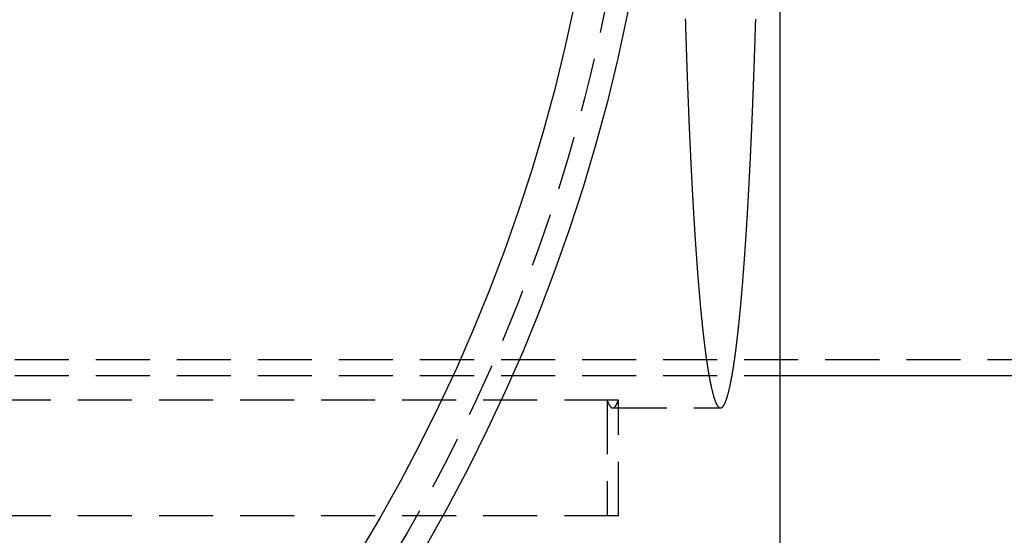
# Model space of a CAD drawing. Extents: x -97 to 355, y -579 to 36.
# Drawn here: x 173 to 264, y -495 to -447 of the extents above; entities that cross this region are included whole.
import ezdxf

# ---------------------------------------------------------------- set-up
doc = ezdxf.new("R2010")
doc.units = 0
doc.header["$LTSCALE"] = 20
doc.linetypes.add('VERDECKT', pattern=[0.375, 0.25, -0.125])
doc.layers.get('0').update_dxf_attribs({"linetype": 'CONTINUOUS'})

# ---------------------------------------------------------------- blocks, each defined once
blk = doc.blocks.new('A$C07A84C21')
at = {"color": 3, "linetype": 'CONTINUOUS'}
for p, q in [((245.284879, 0), (245.284879, -106)), ((245.284879, -66.5), (343.297064, -66.5))]:
    blk.add_line(p, q, dxfattribs=at)
at = {"color": 1, "linetype": 'VERDECKT'}
for p, q in [((69.5, -65), (343.297064, -65)), ((69.5, -66.5), (245.284879, -66.5)), ((230.353643, -68.776813), (79.835653, -68.776813)), ((229.306924, -68.776813), (229.306924, -79.5)), ((230.353643, -79.5), (230.353643, -68.776813)), ((229.830283, -69.5), (239.802874, -69.5)), ((230.353643, -79.5), (69.5, -79.5))]:
    blk.add_line(p, q, dxfattribs=at)
at = {"color": 1}
for points in [[(236.543, -33.475, 0), (236.546, -33.5655, 0), (236.549, -33.6559, 0), (236.551, -33.7462, 0), (236.554, -33.8365, 0), (236.557, -33.9267, 0), (236.559, -34.0168, 0), (236.562, -34.1069, 0), (236.565, -34.1968, 0), (236.568, -34.2867, 0), (236.57, -34.3765, 0), (236.573, -34.4663, 0), (236.576, -34.556, 0), (236.579, -34.6455, 0), (236.581, -34.7351, 0), (236.584, -34.8245, 0), (236.587, -34.9138, 0), (236.59, -35.0031, 0), (236.593, -35.0923, 0), (236.595, -35.1815, 0), (236.598, -35.2705, 0), (236.601, -35.3595, 0), (236.604, -35.4484, 0), (236.607, -35.5372, 0), (236.61, -35.6259, 0), (236.612, -35.7146, 0), (236.615, -35.8031, 0), (236.618, -35.8916, 0), (236.621, -35.98, 0), (236.624, -36.0684, 0), (236.627, -36.1566, 0), (236.63, -36.2448, 0), (236.633, -36.3329, 0), (236.635, -36.4209, 0), (236.638, -36.5088, 0), (236.641, -36.5967, 0), (236.644, -36.6845, 0), (236.647, -36.7722, 0), (236.65, -36.8598, 0), (236.653, -36.9473, 0), (236.656, -37.0347, 0), (236.659, -37.1221, 0), (236.662, -37.2094, 0), (236.665, -37.2966, 0), (236.668, -37.3837, 0), (236.671, -37.4707, 0), (236.674, -37.5577, 0), (236.677, -37.6445, 0), (236.68, -37.7313, 0), (236.683, -37.818, 0), (236.686, -37.9046, 0), (236.689, -37.9911, 0), (236.692, -38.0776, 0), (236.695, -38.164, 0), (236.698, -38.2502, 0), (236.701, -38.3364, 0), (236.704, -38.4225, 0), (236.707, -38.5086, 0), (236.71, -38.5945, 0), (236.713, -38.6803, 0), (236.716, -38.7661, 0), (236.72, -38.8518, 0), (236.723, -38.9374, 0), (236.726, -39.0229, 0), (236.729, -39.1083, 0), (236.732, -39.1936, 0), (236.735, -39.2789, 0), (236.738, -39.364, 0), (236.741, -39.4491, 0), (236.745, -39.5341, 0), (236.748, -39.619, 0), (236.751, -39.7038, 0), (236.754, -39.7885, 0), (236.757, -39.8732, 0), (236.76, -39.9577, 0), (236.764, -40.0422, 0), (236.767, -40.1265, 0), (236.77, -40.2108, 0), (236.773, -40.295, 0), (236.776, -40.3791, 0), (236.78, -40.4631, 0), (236.783, -40.547, 0), (236.786, -40.6309, 0), (236.789, -40.7146, 0), (236.793, -40.7983, 0), (236.796, -40.8818, 0), (236.799, -40.9653, 0), (236.802, -41.0487, 0), (236.806, -41.132, 0), (236.809, -41.2152, 0), (236.812, -41.2983, 0), (236.816, -41.3813, 0), (236.819, -41.4642, 0), (236.822, -41.547, 0), (236.826, -41.6298, 0), (236.829, -41.7124, 0), (236.832, -41.795, 0), (236.836, -41.8774, 0), (236.839, -41.9598, 0), (236.842, -42.0421, 0), (236.846, -42.1243, 0), (236.849, -42.2064, 0), (236.852, -42.2884, 0), (236.856, -42.3703, 0), (236.859, -42.4521, 0), (236.863, -42.5338, 0), (236.866, -42.6154, 0), (236.869, -42.6969, 0), (236.873, -42.7783, 0), (236.876, -42.8597, 0), (236.88, -42.9409, 0), (236.883, -43.0221, 0), (236.886, -43.1031, 0), (236.89, -43.1841, 0), (236.893, -43.2649, 0), (236.897, -43.3457, 0), (236.9, -43.4264, 0), (236.904, -43.5069, 0), (236.907, -43.5874, 0), (236.911, -43.6678, 0), (236.914, -43.748, 0), (236.918, -43.8282, 0), (236.921, -43.9083, 0), (236.925, -43.9883, 0), (236.928, -44.0682, 0), (236.932, -44.148, 0), (236.935, -44.2277, 0), (236.939, -44.3072, 0), (236.942, -44.3867, 0), (236.946, -44.4661, 0), (236.949, -44.5454, 0), (236.953, -44.6246, 0), (236.957, -44.7037, 0), (236.96, -44.7827, 0), (236.964, -44.8616, 0), (236.967, -44.9404, 0), (236.971, -45.0191, 0), (236.974, -45.0977, 0), (236.978, -45.1762, 0), (236.982, -45.2546, 0), (236.985, -45.3329, 0), (236.989, -45.4111, 0), (236.993, -45.4892, 0), (236.996, -45.5672, 0), (237, -45.6451, 0), (237.004, -45.7229, 0), (237.007, -45.8006, 0), (237.011, -45.8782, 0), (237.014, -45.9557, 0), (237.018, -46.0331, 0), (237.022, -46.1103, 0), (237.026, -46.1875, 0), (237.029, -46.2646, 0), (237.033, -46.3416, 0), (237.037, -46.4185, 0), (237.04, -46.4952, 0), (237.044, -46.5719, 0), (237.048, -46.6485, 0), (237.051, -46.7249, 0), (237.055, -46.8013, 0), (237.059, -46.8776, 0), (237.063, -46.9537, 0), (237.066, -47.0298, 0), (237.07, -47.1057, 0), (237.074, -47.1815, 0), (237.078, -47.2573, 0), (237.082, -47.3329, 0), (237.085, -47.4084, 0), (237.089, -47.4839, 0), (237.093, -47.5592, 0), (237.097, -47.6344, 0), (237.1, -47.7095, 0), (237.104, -47.7845, 0), (237.108, -47.8594, 0), (237.112, -47.9342, 0), (237.116, -48.0088, 0), (237.12, -48.0834, 0), (237.123, -48.1579, 0), (237.127, -48.2323, 0), (237.131, -48.3065, 0), (237.135, -48.3807, 0), (237.139, -48.4547, 0), (237.143, -48.5286, 0), (237.147, -48.6025, 0), (237.151, -48.6762, 0), (237.154, -48.7498, 0), (237.158, -48.8233, 0), (237.162, -48.8967, 0), (237.166, -48.97, 0), (237.17, -49.0432, 0), (237.174, -49.1162, 0), (237.178, -49.1892, 0), (237.182, -49.2621, 0), (237.186, -49.3348, 0), (237.19, -49.4074, 0), (237.194, -49.48, 0), (237.198, -49.5524, 0), (237.202, -49.6247, 0), (237.205, -49.6969, 0), (237.209, -49.769, 0), (237.213, -49.8409, 0), (237.217, -49.9128, 0), (237.221, -49.9846, 0), (237.225, -50.0562, 0), (237.229, -50.1277, 0), (237.233, -50.1992, 0), (237.237, -50.2705, 0), (237.241, -50.3417, 0), (237.245, -50.4128, 0), (237.249, -50.4838, 0), (237.254, -50.5546, 0), (237.258, -50.6254, 0), (237.262, -50.696, 0), (237.266, -50.7666, 0), (237.27, -50.837, 0), (237.274, -50.9073, 0), (237.278, -50.9775, 0), (237.282, -51.0476, 0), (237.286, -51.1175, 0), (237.29, -51.1874, 0), (237.294, -51.2571, 0), (237.298, -51.3267, 0), (237.302, -51.3963, 0), (237.306, -51.4657, 0), (237.311, -51.5349, 0), (237.315, -51.6041, 0), (237.319, -51.6732, 0), (237.323, -51.7421, 0), (237.327, -51.8109, 0), (237.331, -51.8797, 0), (237.335, -51.9483, 0), (237.339, -52.0167, 0), (237.344, -52.0851, 0), (237.348, -52.1534, 0), (237.352, -52.2215, 0), (237.356, -52.2895, 0), (237.36, -52.3574, 0), (237.364, -52.4252, 0), (237.369, -52.4929, 0), (237.373, -52.5604, 0), (237.377, -52.6279, 0), (237.381, -52.6952, 0), (237.385, -52.7624, 0), (237.39, -52.8295, 0), (237.394, -52.8965, 0), (237.398, -52.9633, 0), (237.402, -53.0301, 0), (237.407, -53.0967, 0), (237.411, -53.1632, 0), (237.415, -53.2296, 0), (237.419, -53.2958, 0), (237.424, -53.362, 0), (237.428, -53.428, 0), (237.432, -53.4939, 0), (237.436, -53.5597, 0), (237.441, -53.6254, 0), (237.445, -53.691, 0), (237.449, -53.7564, 0), (237.454, -53.8217, 0), (237.458, -53.8869, 0), (237.462, -53.952, 0), (237.466, -54.0169, 0), (237.471, -54.0818, 0), (237.475, -54.1465, 0), (237.479, -54.2111, 0), (237.484, -54.2755, 0), (237.488, -54.3399, 0), (237.492, -54.4041, 0), (237.497, -54.4682, 0), (237.501, -54.5322, 0), (237.505, -54.5961, 0), (237.51, -54.6598, 0), (237.514, -54.7235, 0), (237.519, -54.787, 0), (237.523, -54.8504, 0), (237.527, -54.9136, 0), (237.532, -54.9768, 0), (237.536, -55.0398, 0), (237.541, -55.1027, 0), (237.545, -55.1654, 0), (237.549, -55.2281, 0), (237.554, -55.2906, 0), (237.558, -55.353, 0), (237.563, -55.4153, 0), (237.567, -55.4775, 0), (237.571, -55.5395, 0), (237.576, -55.6014, 0), (237.58, -55.6632, 0), (237.585, -55.7249, 0), (237.589, -55.7864, 0), (237.594, -55.8478, 0), (237.598, -55.9091, 0), (237.603, -55.9703, 0), (237.607, -56.0313, 0), (237.612, -56.0923, 0), (237.616, -56.1531, 0), (237.62, -56.2137, 0), (237.625, -56.2743, 0), (237.629, -56.3347, 0), (237.634, -56.395, 0), (237.638, -56.4552, 0), (237.643, -56.5152, 0), (237.648, -56.5751, 0), (237.652, -56.6349, 0), (237.657, -56.6946, 0), (237.661, -56.7542, 0), (237.666, -56.8136, 0), (237.67, -56.8729, 0), (237.675, -56.932, 0), (237.679, -56.9911, 0), (237.684, -57.05, 0), (237.688, -57.1088, 0), (237.693, -57.1675, 0), (237.697, -57.226, 0), (237.702, -57.2844, 0), (237.707, -57.3427, 0), (237.711, -57.4008, 0), (237.716, -57.4589, 0), (237.72, -57.5168, 0), (237.725, -57.5745, 0), (237.73, -57.6322, 0), (237.734, -57.6897, 0), (237.739, -57.7471, 0), (237.743, -57.8044, 0), (237.748, -57.8615, 0), (237.753, -57.9185, 0), (237.757, -57.9754, 0), (237.762, -58.0321, 0), (237.767, -58.0888, 0), (237.771, -58.1453, 0), (237.776, -58.2016, 0), (237.78, -58.2579, 0), (237.785, -58.314, 0), (237.79, -58.3699, 0), (237.794, -58.4258, 0), (237.799, -58.4815, 0), (237.804, -58.5371, 0), (237.808, -58.5926, 0), (237.813, -58.6479, 0), (237.818, -58.7031, 0), (237.822, -58.7582, 0), (237.827, -58.8131, 0), (237.832, -58.8679, 0), (237.837, -58.9226, 0), (237.841, -58.9771, 0), (237.846, -59.0316, 0), (237.851, -59.0859, 0), (237.855, -59.14, 0), (237.86, -59.194, 0), (237.865, -59.2479, 0), (237.87, -59.3017, 0), (237.874, -59.3553, 0), (237.879, -59.4088, 0), (237.884, -59.4622, 0), (237.889, -59.5154, 0), (237.893, -59.5685, 0), (237.898, -59.6215, 0), (237.903, -59.6744, 0), (237.908, -59.7271, 0), (237.912, -59.7796, 0), (237.917, -59.8321, 0), (237.922, -59.8844, 0), (237.927, -59.9366, 0), (237.932, -59.9886, 0), (237.936, -60.0405, 0), (237.941, -60.0923, 0), (237.946, -60.144, 0), (237.951, -60.1955, 0), (237.956, -60.2468, 0), (237.96, -60.2981, 0), (237.965, -60.3492, 0), (237.97, -60.4002, 0), (237.975, -60.451, 0), (237.98, -60.5017, 0), (237.984, -60.5523, 0), (237.989, -60.6027, 0), (237.994, -60.6531, 0), (237.999, -60.7032, 0), (238.004, -60.7533, 0), (238.009, -60.8032, 0), (238.014, -60.8529, 0), (238.018, -60.9026, 0), (238.023, -60.9521, 0), (238.028, -61.0014, 0), (238.033, -61.0506, 0), (238.038, -61.0997, 0), (238.043, -61.1487, 0), (238.048, -61.1975, 0), (238.053, -61.2462, 0), (238.057, -61.2947, 0), (238.062, -61.3431, 0), (238.067, -61.3914, 0), (238.072, -61.4396, 0), (238.077, -61.4876, 0), (238.082, -61.5354, 0), (238.087, -61.5832, 0), (238.092, -61.6307, 0), (238.097, -61.6782, 0), (238.102, -61.7255, 0), (238.107, -61.7727, 0), (238.111, -61.8197, 0), (238.116, -61.8667, 0), (238.121, -61.9134, 0), (238.126, -61.9601, 0), (238.131, -62.0066, 0), (238.136, -62.0529, 0), (238.141, -62.0991, 0), (238.146, -62.1452, 0), (238.151, -62.1912, 0), (238.156, -62.237, 0), (238.161, -62.2826, 0), (238.166, -62.3282, 0), (238.171, -62.3736, 0), (238.176, -62.4188, 0), (238.181, -62.4639, 0), (238.186, -62.5089, 0), (238.191, -62.5537, 0), (238.196, -62.5985, 0), (238.201, -62.643, 0), (238.206, -62.6874, 0), (238.211, -62.7317, 0), (238.216, -62.7759, 0), (238.221, -62.8199, 0), (238.226, -62.8637, 0), (238.231, -62.9075, 0), (238.236, -62.9511, 0), (238.241, -62.9945, 0), (238.246, -63.0378, 0), (238.251, -63.081, 0), (238.256, -63.124, 0), (238.261, -63.1669, 0), (238.266, -63.2097, 0), (238.271, -63.2523, 0), (238.276, -63.2947, 0), (238.281, -63.3371, 0), (238.286, -63.3793, 0), (238.291, -63.4213, 0), (238.297, -63.4632, 0), (238.302, -63.505, 0), (238.307, -63.5466, 0), (238.312, -63.5881, 0), (238.317, -63.6294, 0), (238.322, -63.6706, 0), (238.327, -63.7117, 0), (238.332, -63.7526, 0), (238.337, -63.7934, 0), (238.342, -63.8341, 0), (238.347, -63.8746, 0), (238.352, -63.9149, 0), (238.358, -63.9551, 0), (238.363, -63.9952, 0), (238.368, -64.0351, 0), (238.373, -64.0749, 0), (238.378, -64.1146, 0), (238.383, -64.1541, 0), (238.388, -64.1934, 0), (238.393, -64.2327, 0), (238.399, -64.2717, 0), (238.404, -64.3107, 0), (238.409, -64.3495, 0), (238.414, -64.3881, 0), (238.419, -64.4266, 0), (238.424, -64.465, 0), (238.429, -64.5032, 0), (238.435, -64.5413, 0), (238.44, -64.5792, 0), (238.445, -64.617, 0), (238.45, -64.6546, 0), (238.455, -64.6922, 0), (238.46, -64.7295, 0), (238.465, -64.7667, 0), (238.471, -64.8038, 0), (238.476, -64.8407, 0), (238.481, -64.8775, 0), (238.486, -64.9142, 0), (238.491, -64.9507, 0), (238.497, -64.987, 0), (238.502, -65.0232, 0), (238.507, -65.0593, 0), (238.512, -65.0952, 0), (238.517, -65.131, 0), (238.523, -65.1666, 0), (238.528, -65.2021, 0), (238.533, -65.2374, 0), (238.538, -65.2726, 0), (238.543, -65.3077, 0), (238.549, -65.3426, 0), (238.554, -65.3773, 0), (238.559, -65.4119, 0), (238.564, -65.4464, 0), (238.569, -65.4807, 0), (238.575, -65.5149, 0), (238.58, -65.549, 0), (238.585, -65.5828, 0), (238.59, -65.6166, 0), (238.596, -65.6502, 0), (238.601, -65.6836, 0), (238.606, -65.717, 0), (238.611, -65.7501, 0), (238.617, -65.7831, 0), (238.622, -65.816, 0), (238.627, -65.8487, 0), (238.632, -65.8813, 0), (238.638, -65.9137, 0), (238.643, -65.946, 0), (238.648, -65.9782, 0), (238.653, -66.0102, 0), (238.659, -66.042, 0), (238.664, -66.0737, 0), (238.669, -66.1053, 0), (238.675, -66.1367, 0), (238.68, -66.1679, 0), (238.685, -66.199, 0), (238.69, -66.23, 0), (238.696, -66.2608, 0), (238.701, -66.2915, 0), (238.706, -66.322, 0), (238.712, -66.3524, 0), (238.717, -66.3827, 0), (238.722, -66.4127, 0), (238.727, -66.4427, 0), (238.733, -66.4725, 0), (238.738, -66.5021, 0), (238.743, -66.5316, 0), (238.749, -66.561, 0), (238.754, -66.5902, 0), (238.759, -66.6192, 0), (238.765, -66.6482, 0), (238.77, -66.6769, 0), (238.775, -66.7055, 0), (238.781, -66.734, 0), (238.786, -66.7623, 0), (238.791, -66.7905, 0), (238.797, -66.8185, 0), (238.802, -66.8464, 0), (238.807, -66.8741, 0), (238.813, -66.9017, 0), (238.818, -66.9291, 0), (238.823, -66.9564, 0), (238.829, -66.9836, 0), (238.834, -67.0106, 0), (238.839, -67.0374, 0), (238.845, -67.0641, 0), (238.85, -67.0906, 0), (238.855, -67.117, 0), (238.861, -67.1433, 0), (238.866, -67.1694, 0), (238.872, -67.1953, 0), (238.877, -67.2211, 0), (238.882, -67.2468, 0), (238.888, -67.2723, 0), (238.893, -67.2976, 0), (238.898, -67.3228, 0), (238.904, -67.3479, 0), (238.909, -67.3728, 0), (238.914, -67.3976, 0), (238.92, -67.4222, 0), (238.925, -67.4466, 0)], [(240.681, -67.4466, 0), (240.687, -67.4192, 0), (240.693, -67.3916, 0), (240.699, -67.3639, 0), (240.705, -67.3359, 0), (240.711, -67.3078, 0), (240.717, -67.2794, 0), (240.723, -67.2509, 0), (240.729, -67.2222, 0), (240.735, -67.1933, 0), (240.741, -67.1642, 0), (240.747, -67.1349, 0), (240.753, -67.1055, 0), (240.759, -67.0758, 0), (240.765, -67.046, 0), (240.771, -67.016, 0), (240.777, -66.9858, 0), (240.783, -66.9554, 0), (240.789, -66.9248, 0), (240.795, -66.894, 0), (240.801, -66.8631, 0), (240.807, -66.8319, 0), (240.813, -66.8006, 0), (240.819, -66.7691, 0), (240.825, -66.7374, 0), (240.83, -66.7055, 0), (240.836, -66.6735, 0), (240.842, -66.6412, 0), (240.848, -66.6088, 0), (240.854, -66.5761, 0), (240.86, -66.5433, 0), (240.866, -66.5103, 0), (240.872, -66.4772, 0), (240.878, -66.4438, 0), (240.884, -66.4102, 0), (240.89, -66.3765, 0), (240.896, -66.3426, 0), (240.902, -66.3085, 0), (240.908, -66.2742, 0), (240.914, -66.2397, 0), (240.92, -66.2051, 0), (240.926, -66.1703, 0), (240.931, -66.1352, 0), (240.937, -66.1, 0), (240.943, -66.0646, 0), (240.949, -66.0291, 0), (240.955, -65.9933, 0), (240.961, -65.9574, 0), (240.967, -65.9212, 0), (240.973, -65.8849, 0), (240.979, -65.8485, 0), (240.985, -65.8118, 0), (240.99, -65.7749, 0), (240.996, -65.7379, 0), (241.002, -65.7007, 0), (241.008, -65.6633, 0), (241.014, -65.6257, 0), (241.02, -65.5879, 0), (241.026, -65.55, 0), (241.032, -65.5118, 0), (241.037, -65.4735, 0), (241.043, -65.435, 0), (241.049, -65.3963, 0), (241.055, -65.3575, 0), (241.061, -65.3184, 0), (241.067, -65.2792, 0), (241.072, -65.2398, 0), (241.078, -65.2002, 0), (241.084, -65.1605, 0), (241.09, -65.1205, 0), (241.096, -65.0804, 0), (241.102, -65.0401, 0), (241.107, -64.9996, 0), (241.113, -64.9589, 0), (241.119, -64.9181, 0), (241.125, -64.877, 0), (241.131, -64.8358, 0), (241.136, -64.7944, 0), (241.142, -64.7528, 0), (241.148, -64.7111, 0), (241.154, -64.6692, 0), (241.16, -64.627, 0), (241.165, -64.5847, 0), (241.171, -64.5423, 0), (241.177, -64.4996, 0), (241.183, -64.4568, 0), (241.188, -64.4138, 0), (241.194, -64.3706, 0), (241.2, -64.3272, 0), (241.206, -64.2837, 0), (241.211, -64.2399, 0), (241.217, -64.196, 0), (241.223, -64.1519, 0), (241.229, -64.1077, 0), (241.234, -64.0632, 0), (241.24, -64.0186, 0), (241.246, -63.9738, 0), (241.252, -63.9288, 0), (241.257, -63.8837, 0), (241.263, -63.8383, 0), (241.269, -63.7928, 0), (241.274, -63.7471, 0), (241.28, -63.7013, 0), (241.286, -63.6552, 0), (241.291, -63.609, 0), (241.297, -63.5626, 0), (241.303, -63.516, 0), (241.308, -63.4693, 0), (241.314, -63.4223, 0), (241.32, -63.3752, 0), (241.325, -63.3279, 0), (241.331, -63.2805, 0), (241.337, -63.2328, 0), (241.342, -63.185, 0), (241.348, -63.137, 0), (241.354, -63.0889, 0), (241.359, -63.0405, 0), (241.365, -62.992, 0), (241.371, -62.9433, 0), (241.376, -62.8944, 0), (241.382, -62.8454, 0), (241.388, -62.7962, 0), (241.393, -62.7468, 0), (241.399, -62.6972, 0), (241.404, -62.6475, 0), (241.41, -62.5976, 0), (241.416, -62.5475, 0), (241.421, -62.4972, 0), (241.427, -62.4468, 0), (241.432, -62.3961, 0), (241.438, -62.3454, 0), (241.443, -62.2944, 0), (241.449, -62.2433, 0), (241.455, -62.192, 0), (241.46, -62.1405, 0), (241.466, -62.0888, 0), (241.471, -62.037, 0), (241.477, -61.985, 0), (241.482, -61.9328, 0), (241.488, -61.8805, 0), (241.493, -61.828, 0), (241.499, -61.7753, 0), (241.504, -61.7224, 0), (241.51, -61.6694, 0), (241.515, -61.6162, 0), (241.521, -61.5628, 0), (241.526, -61.5093, 0), (241.532, -61.4556, 0), (241.537, -61.4017, 0), (241.543, -61.3477, 0), (241.548, -61.2934, 0), (241.554, -61.239, 0), (241.559, -61.1845, 0), (241.565, -61.1297, 0), (241.57, -61.0748, 0), (241.576, -61.0198, 0), (241.581, -60.9645, 0), (241.587, -60.9091, 0), (241.592, -60.8535, 0), (241.598, -60.7978, 0), (241.603, -60.7418, 0), (241.608, -60.6858, 0), (241.614, -60.6295, 0), (241.619, -60.5731, 0), (241.625, -60.5165, 0), (241.63, -60.4597, 0), (241.636, -60.4028, 0), (241.641, -60.3457, 0), (241.646, -60.2884, 0), (241.652, -60.231, 0), (241.657, -60.1734, 0), (241.662, -60.1156, 0), (241.668, -60.0577, 0), (241.673, -59.9996, 0), (241.679, -59.9413, 0), (241.684, -59.8829, 0), (241.689, -59.8243, 0), (241.695, -59.7655, 0), (241.7, -59.7066, 0), (241.705, -59.6475, 0), (241.711, -59.5882, 0), (241.716, -59.5288, 0), (241.721, -59.4692, 0), (241.727, -59.4094, 0), (241.732, -59.3495, 0), (241.737, -59.2894, 0), (241.743, -59.2291, 0), (241.748, -59.1687, 0), (241.753, -59.1081, 0), (241.758, -59.0474, 0), (241.764, -58.9865, 0), (241.769, -58.9254, 0), (241.774, -58.8641, 0), (241.779, -58.8027, 0), (241.785, -58.7412, 0), (241.79, -58.6794, 0), (241.795, -58.6175, 0), (241.8, -58.5555, 0), (241.806, -58.4933, 0), (241.811, -58.4309, 0), (241.816, -58.3683, 0), (241.821, -58.3056, 0), (241.827, -58.2427, 0), (241.832, -58.1797, 0), (241.837, -58.1165, 0), (241.842, -58.0532, 0), (241.847, -57.9896, 0), (241.853, -57.926, 0), (241.858, -57.8621, 0), (241.863, -57.7981, 0), (241.868, -57.7339, 0), (241.873, -57.6696, 0), (241.878, -57.6051, 0), (241.883, -57.5405, 0), (241.889, -57.4757, 0), (241.894, -57.4107, 0), (241.899, -57.3456, 0), (241.904, -57.2803, 0), (241.909, -57.2148, 0), (241.914, -57.1492, 0), (241.919, -57.0835, 0), (241.924, -57.0175, 0), (241.93, -56.9514, 0), (241.935, -56.8852, 0), (241.94, -56.8188, 0), (241.945, -56.7522, 0), (241.95, -56.6855, 0), (241.955, -56.6186, 0), (241.96, -56.5516, 0), (241.965, -56.4844, 0), (241.97, -56.4171, 0), (241.975, -56.3495, 0), (241.98, -56.2819, 0), (241.985, -56.2141, 0), (241.99, -56.1461, 0), (241.995, -56.0779, 0), (242, -56.0097, 0), (242.005, -55.9412, 0), (242.01, -55.8726, 0), (242.015, -55.8038, 0), (242.02, -55.7349, 0), (242.025, -55.6659, 0), (242.03, -55.5966, 0), (242.035, -55.5273, 0), (242.04, -55.4577, 0), (242.045, -55.388, 0), (242.05, -55.3182, 0), (242.055, -55.2482, 0), (242.06, -55.1781, 0), (242.065, -55.1078, 0), (242.07, -55.0373, 0), (242.075, -54.9667, 0), (242.08, -54.8959, 0), (242.085, -54.825, 0), (242.089, -54.754, 0), (242.094, -54.6827, 0), (242.099, -54.6114, 0), (242.104, -54.5399, 0), (242.109, -54.4682, 0), (242.114, -54.3964, 0), (242.119, -54.3244, 0), (242.124, -54.2522, 0), (242.128, -54.18, 0), (242.133, -54.1075, 0), (242.138, -54.035, 0), (242.143, -53.9622, 0), (242.148, -53.8894, 0), (242.153, -53.8163, 0), (242.157, -53.7432, 0), (242.162, -53.6698, 0), (242.167, -53.5963, 0), (242.172, -53.5227, 0), (242.177, -53.449, 0), (242.181, -53.375, 0), (242.186, -53.301, 0), (242.191, -53.2267, 0), (242.196, -53.1524, 0), (242.2, -53.0779, 0), (242.205, -53.0032, 0), (242.21, -52.9284, 0), (242.215, -52.8534, 0), (242.219, -52.7783, 0), (242.224, -52.7031, 0), (242.229, -52.6277, 0), (242.233, -52.5521, 0), (242.238, -52.4765, 0), (242.243, -52.4006, 0), (242.247, -52.3246, 0), (242.252, -52.2485, 0), (242.257, -52.1722, 0), (242.261, -52.0958, 0), (242.266, -52.0193, 0), (242.271, -51.9426, 0), (242.275, -51.8657, 0), (242.28, -51.7887, 0), (242.285, -51.7116, 0), (242.289, -51.6343, 0), (242.294, -51.5569, 0), (242.299, -51.4793, 0), (242.303, -51.4016, 0), (242.308, -51.3238, 0), (242.312, -51.2458, 0), (242.317, -51.1676, 0), (242.321, -51.0893, 0), (242.326, -51.0109, 0), (242.331, -50.9324, 0), (242.335, -50.8537, 0), (242.34, -50.7748, 0), (242.344, -50.6958, 0), (242.349, -50.6167, 0), (242.353, -50.5374, 0), (242.358, -50.458, 0), (242.362, -50.3785, 0), (242.367, -50.2988, 0), (242.371, -50.2189, 0), (242.376, -50.139, 0), (242.38, -50.0588, 0), (242.385, -49.9786, 0), (242.389, -49.8982, 0), (242.394, -49.8177, 0), (242.398, -49.737, 0), (242.403, -49.6562, 0), (242.407, -49.5753, 0), (242.411, -49.4942, 0), (242.416, -49.413, 0), (242.42, -49.3316, 0), (242.425, -49.2501, 0), (242.429, -49.1685, 0), (242.433, -49.0867, 0), (242.438, -49.0048, 0), (242.442, -48.9227, 0), (242.447, -48.8406, 0), (242.451, -48.7582, 0), (242.455, -48.6758, 0), (242.46, -48.5932, 0), (242.464, -48.5105, 0), (242.468, -48.4276, 0), (242.473, -48.3446, 0), (242.477, -48.2615, 0), (242.481, -48.1782, 0), (242.486, -48.0948, 0), (242.49, -48.0113, 0), (242.494, -47.9276, 0), (242.498, -47.8438, 0), (242.503, -47.7599, 0), (242.507, -47.6758, 0), (242.511, -47.5916, 0), (242.516, -47.5073, 0), (242.52, -47.4229, 0), (242.524, -47.3383, 0), (242.528, -47.2535, 0), (242.532, -47.1687, 0), (242.537, -47.0837, 0), (242.541, -46.9986, 0), (242.545, -46.9133, 0), (242.549, -46.8279, 0), (242.553, -46.7424, 0), (242.558, -46.6568, 0), (242.562, -46.571, 0), (242.566, -46.4851, 0), (242.57, -46.3991, 0), (242.574, -46.3129, 0), (242.578, -46.2266, 0), (242.582, -46.1402, 0), (242.587, -46.0537, 0), (242.591, -45.967, 0), (242.595, -45.8802, 0), (242.599, -45.7933, 0), (242.603, -45.7062, 0), (242.607, -45.619, 0), (242.611, -45.5317, 0), (242.615, -45.4443, 0), (242.619, -45.3567, 0), (242.623, -45.269, 0), (242.627, -45.1812, 0), (242.631, -45.0933, 0), (242.635, -45.0052, 0), (242.639, -44.917, 0), (242.644, -44.8287, 0), (242.648, -44.7403, 0), (242.652, -44.6517, 0), (242.656, -44.563, 0), (242.659, -44.4742, 0), (242.663, -44.3853, 0), (242.667, -44.2962, 0), (242.671, -44.207, 0), (242.675, -44.1177, 0), (242.679, -44.0283, 0), (242.683, -43.9387, 0), (242.687, -43.8491, 0), (242.691, -43.7593, 0), (242.695, -43.6694, 0), (242.699, -43.5793, 0), (242.703, -43.4892, 0), (242.707, -43.3989, 0), (242.711, -43.3085, 0), (242.714, -43.218, 0), (242.718, -43.1273, 0), (242.722, -43.0366, 0), (242.726, -42.9457, 0), (242.73, -42.8547, 0), (242.734, -42.7636, 0), (242.737, -42.6723, 0), (242.741, -42.581, 0), (242.745, -42.4895, 0), (242.749, -42.3979, 0), (242.753, -42.3062, 0), (242.756, -42.2144, 0), (242.76, -42.1224, 0), (242.764, -42.0304, 0), (242.768, -41.9382, 0), (242.771, -41.8459, 0), (242.775, -41.7535, 0), (242.779, -41.661, 0), (242.783, -41.5683, 0), (242.786, -41.4756, 0), (242.79, -41.3827, 0), (242.794, -41.2897, 0), (242.797, -41.1966, 0), (242.801, -41.1034, 0), (242.805, -41.0101, 0), (242.808, -40.9166, 0), (242.812, -40.823, 0), (242.816, -40.7294, 0), (242.819, -40.6356, 0), (242.823, -40.5417, 0), (242.827, -40.4477, 0), (242.83, -40.3535, 0), (242.834, -40.2593, 0), (242.837, -40.165, 0), (242.841, -40.0705, 0), (242.845, -39.9759, 0), (242.848, -39.8812, 0), (242.852, -39.7864, 0), (242.855, -39.6915, 0), (242.859, -39.5965, 0), (242.862, -39.5014, 0), (242.866, -39.4061, 0), (242.869, -39.3108, 0), (242.873, -39.2153, 0), (242.876, -39.1198, 0), (242.88, -39.0241, 0), (242.883, -38.9283, 0), (242.887, -38.8324, 0), (242.89, -38.7364, 0), (242.894, -38.6403, 0), (242.897, -38.5441, 0), (242.901, -38.4478, 0), (242.904, -38.3513, 0), (242.908, -38.2548, 0), (242.911, -38.1581, 0), (242.914, -38.0614, 0), (242.918, -37.9645, 0), (242.921, -37.8676, 0), (242.925, -37.7705, 0), (242.928, -37.6733, 0), (242.931, -37.576, 0), (242.935, -37.4787, 0), (242.938, -37.3812, 0), (242.941, -37.2836, 0), (242.945, -37.1859, 0), (242.948, -37.0881, 0), (242.951, -36.9902, 0), (242.955, -36.8922, 0), (242.958, -36.7941, 0), (242.961, -36.6958, 0), (242.964, -36.5975, 0), (242.968, -36.4991, 0), (242.971, -36.4006, 0), (242.974, -36.302, 0), (242.977, -36.2033, 0), (242.981, -36.1044, 0), (242.984, -36.0055, 0), (242.987, -35.9065, 0), (242.99, -35.8074, 0), (242.994, -35.7082, 0), (242.997, -35.6089, 0), (243, -35.5094, 0), (243.003, -35.4099, 0), (243.006, -35.3103, 0), (243.009, -35.2106, 0), (243.013, -35.1108, 0), (243.016, -35.0109, 0), (243.019, -34.9109, 0), (243.022, -34.8108, 0), (243.025, -34.7106, 0), (243.028, -34.6103, 0), (243.031, -34.5099, 0), (243.034, -34.4094, 0), (243.037, -34.3088, 0), (243.04, -34.2081, 0), (243.044, -34.1074, 0), (243.047, -34.0065, 0), (243.05, -33.9055, 0), (243.053, -33.8045, 0), (243.056, -33.7033, 0), (243.059, -33.6021, 0), (243.062, -33.5007, 0)]]:
    blk.add_polyline3d(points, dxfattribs=at)
at = {"color": 1, "linetype": 'VERDECKT'}
for points in [[(238.925, -67.4466, 0), (238.939, -67.51, 0), (238.952, -67.5724, 0), (238.966, -67.6338, 0), (238.979, -67.6942, 0), (238.993, -67.7536, 0), (239.006, -67.8121, 0), (239.02, -67.8696, 0), (239.033, -67.9261, 0), (239.047, -67.9816, 0), (239.06, -68.0361, 0), (239.074, -68.0896, 0), (239.087, -68.1422, 0), (239.101, -68.1937, 0), (239.115, -68.2443, 0), (239.128, -68.2939, 0), (239.142, -68.3425, 0), (239.155, -68.3901, 0), (239.169, -68.4367, 0), (239.183, -68.4823, 0), (239.196, -68.5269, 0), (239.21, -68.5706, 0), (239.224, -68.6132, 0), (239.237, -68.6548, 0), (239.251, -68.6955, 0), (239.265, -68.7351, 0), (239.278, -68.7738, 0), (239.292, -68.8114, 0), (239.306, -68.8481, 0), (239.32, -68.8838, 0), (239.333, -68.9184, 0), (239.347, -68.9521, 0), (239.361, -68.9847, 0), (239.375, -69.0164, 0), (239.388, -69.0471, 0), (239.402, -69.0767, 0), (239.416, -69.1054, 0), (239.43, -69.1331, 0), (239.443, -69.1597, 0), (239.457, -69.1854, 0), (239.471, -69.21, 0), (239.485, -69.2337, 0), (239.499, -69.2563, 0), (239.512, -69.2779, 0), (239.526, -69.2986, 0), (239.54, -69.3182, 0), (239.554, -69.3368, 0), (239.568, -69.3545, 0), (239.581, -69.3711, 0), (239.595, -69.3867, 0), (239.609, -69.4013, 0), (239.623, -69.4149, 0), (239.637, -69.4275, 0), (239.651, -69.439, 0), (239.664, -69.4496, 0), (239.678, -69.4592, 0), (239.692, -69.4678, 0), (239.706, -69.4753, 0), (239.72, -69.4819, 0), (239.734, -69.4874, 0), (239.747, -69.4919, 0), (239.761, -69.4955, 0), (239.775, -69.498, 0), (239.789, -69.4995, 0), (239.803, -69.5, 0), (239.817, -69.4995, 0), (239.831, -69.498, 0), (239.844, -69.4955, 0), (239.858, -69.4919, 0), (239.872, -69.4874, 0), (239.886, -69.4819, 0), (239.9, -69.4753, 0), (239.914, -69.4678, 0), (239.927, -69.4592, 0), (239.941, -69.4496, 0), (239.955, -69.439, 0), (239.969, -69.4275, 0), (239.983, -69.4149, 0), (239.997, -69.4013, 0), (240.011, -69.3867, 0), (240.024, -69.3711, 0), (240.038, -69.3545, 0), (240.052, -69.3368, 0), (240.066, -69.3182, 0), (240.08, -69.2986, 0), (240.093, -69.2779, 0), (240.107, -69.2563, 0), (240.121, -69.2337, 0), (240.135, -69.21, 0), (240.149, -69.1854, 0), (240.162, -69.1597, 0), (240.176, -69.1331, 0), (240.19, -69.1054, 0), (240.204, -69.0767, 0), (240.217, -69.0471, 0), (240.231, -69.0164, 0), (240.245, -68.9847, 0), (240.259, -68.9521, 0), (240.272, -68.9184, 0), (240.286, -68.8838, 0), (240.3, -68.8481, 0), (240.314, -68.8114, 0), (240.327, -68.7738, 0), (240.341, -68.7351, 0), (240.355, -68.6955, 0), (240.368, -68.6548, 0), (240.382, -68.6132, 0), (240.396, -68.5706, 0), (240.409, -68.5269, 0), (240.423, -68.4823, 0), (240.437, -68.4367, 0), (240.45, -68.3901, 0), (240.464, -68.3425, 0), (240.478, -68.2939, 0), (240.491, -68.2443, 0), (240.505, -68.1937, 0), (240.518, -68.1422, 0), (240.532, -68.0896, 0), (240.545, -68.0361, 0), (240.559, -67.9816, 0), (240.573, -67.9261, 0), (240.586, -67.8696, 0), (240.6, -67.8121, 0), (240.613, -67.7536, 0), (240.627, -67.6942, 0), (240.64, -67.6338, 0), (240.654, -67.5724, 0), (240.667, -67.51, 0), (240.681, -67.4466, 0)], [(229.307, -68.7768, 0), (229.315, -68.7992, 0), (229.323, -68.8212, 0), (229.331, -68.8429, 0), (229.339, -68.8643, 0), (229.348, -68.8852, 0), (229.356, -68.9059, 0), (229.364, -68.9262, 0), (229.372, -68.9461, 0), (229.38, -68.9657, 0), (229.388, -68.9849, 0), (229.396, -69.0038, 0), (229.405, -69.0223, 0), (229.413, -69.0405, 0), (229.421, -69.0583, 0), (229.429, -69.0758, 0), (229.437, -69.0929, 0), (229.445, -69.1097, 0), (229.453, -69.1261, 0), (229.462, -69.1422, 0), (229.47, -69.1579, 0), (229.478, -69.1732, 0), (229.486, -69.1882, 0), (229.494, -69.2029, 0), (229.502, -69.2172, 0), (229.511, -69.2312, 0), (229.519, -69.2448, 0), (229.527, -69.258, 0), (229.535, -69.2709, 0), (229.543, -69.2835, 0), (229.552, -69.2956, 0), (229.56, -69.3075, 0), (229.568, -69.319, 0), (229.576, -69.3301, 0), (229.584, -69.3409, 0), (229.592, -69.3513, 0), (229.601, -69.3614, 0), (229.609, -69.3711, 0), (229.617, -69.3805, 0), (229.625, -69.3895, 0), (229.633, -69.3981, 0), (229.642, -69.4065, 0), (229.65, -69.4144, 0), (229.658, -69.422, 0), (229.666, -69.4293, 0), (229.674, -69.4362, 0), (229.683, -69.4427, 0), (229.691, -69.4489, 0), (229.699, -69.4547, 0), (229.707, -69.4602, 0), (229.715, -69.4653, 0), (229.724, -69.4701, 0), (229.732, -69.4745, 0), (229.74, -69.4786, 0), (229.748, -69.4823, 0), (229.756, -69.4857, 0), (229.765, -69.4887, 0), (229.773, -69.4913, 0), (229.781, -69.4936, 0), (229.789, -69.4956, 0), (229.797, -69.4972, 0), (229.806, -69.4984, 0), (229.814, -69.4993, 0), (229.822, -69.4998, 0), (229.83, -69.5, 0), (229.838, -69.4998, 0), (229.847, -69.4993, 0), (229.855, -69.4984, 0), (229.863, -69.4972, 0), (229.871, -69.4956, 0), (229.88, -69.4936, 0), (229.888, -69.4913, 0), (229.896, -69.4887, 0), (229.904, -69.4857, 0), (229.912, -69.4823, 0), (229.921, -69.4786, 0), (229.929, -69.4745, 0), (229.937, -69.4701, 0), (229.945, -69.4653, 0), (229.953, -69.4602, 0), (229.962, -69.4547, 0), (229.97, -69.4489, 0), (229.978, -69.4427, 0), (229.986, -69.4362, 0), (229.994, -69.4293, 0), (230.003, -69.422, 0), (230.011, -69.4144, 0), (230.019, -69.4065, 0), (230.027, -69.3981, 0), (230.035, -69.3895, 0), (230.044, -69.3805, 0), (230.052, -69.3711, 0), (230.06, -69.3614, 0), (230.068, -69.3513, 0), (230.076, -69.3409, 0), (230.084, -69.3301, 0), (230.093, -69.319, 0), (230.101, -69.3075, 0), (230.109, -69.2956, 0), (230.117, -69.2835, 0), (230.125, -69.2709, 0), (230.134, -69.258, 0), (230.142, -69.2448, 0), (230.15, -69.2312, 0), (230.158, -69.2172, 0), (230.166, -69.2029, 0), (230.174, -69.1882, 0), (230.183, -69.1732, 0), (230.191, -69.1579, 0), (230.199, -69.1422, 0), (230.207, -69.1261, 0), (230.215, -69.1097, 0), (230.223, -69.0929, 0), (230.232, -69.0758, 0), (230.24, -69.0583, 0), (230.248, -69.0405, 0), (230.256, -69.0223, 0), (230.264, -69.0038, 0), (230.272, -68.9849, 0), (230.28, -68.9657, 0), (230.289, -68.9461, 0), (230.297, -68.9262, 0), (230.305, -68.9059, 0), (230.313, -68.8852, 0), (230.321, -68.8643, 0), (230.329, -68.8429, 0), (230.337, -68.8212, 0), (230.346, -68.7992, 0), (230.354, -68.7768, 0)]]:
    blk.add_polyline3d(points, dxfattribs=at)
at = {"color": 3, "linetype": 'CONTINUOUS'}
for radius in [165, 160]:
    blk.add_circle((69.5, 0), radius, dxfattribs=at)
at = {"color": 1, "linetype": 'VERDECKT'}
blk.add_circle((69.5, 0), 162.87868, dxfattribs=at)

msp = doc.modelspace()

# ---------------------------------------------------------------- block references
msp.add_blockref('A$C07A84C21', (-1.927, -413.898))

doc.saveas('drawing.dxf')
